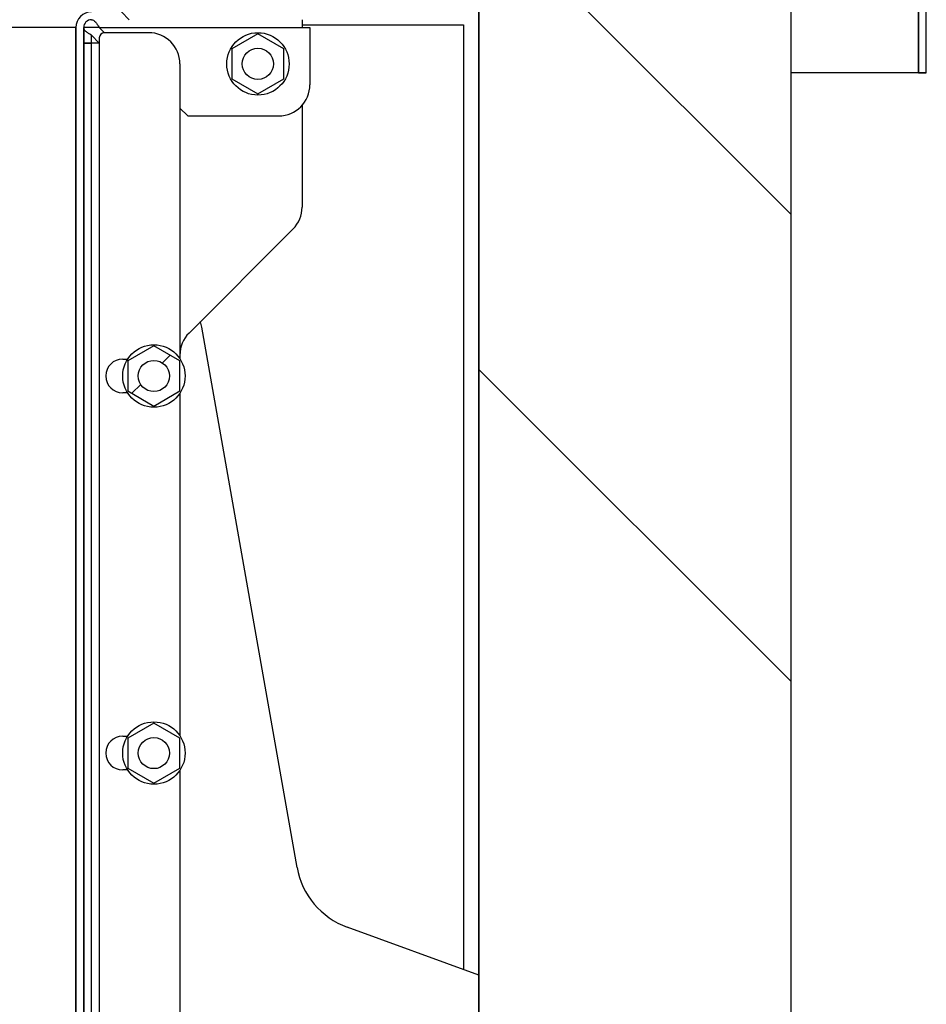
# Model space of a CAD drawing. Units: millimetres. Extents: x 10 to 410, y 2 to 287.
# Drawn here: x 195 to 203, y 37 to 47 of the extents above; entities that cross this region are included whole.
import ezdxf

# ---------------------------------------------------------------- set-up
doc = ezdxf.new("R2010")
doc.units = ezdxf.units.MM
doc.layers.add('__WIN-5GSJH36B5N', color=7, linetype='Continuous')
doc.layers.add('Default', color=7, linetype='Continuous')

# ---------------------------------------------------------------- blocks, each defined once
blk = doc.blocks.new('SE16')
at = {"layer": '__WIN-5GSJH36B5N', "linetype": 'Continuous'}
h = blk.add_hatch(dxfattribs=at)
h.set_pattern_fill('ANSI32', color=3, angle=3e-05, style=0)
edge = h.paths.add_edge_path()
edge.add_line((51.2962, 12.9582), (47.117, 16.4649))
edge.add_arc((47.0206, 16.35), 0.15, 50, 90)
edge.add_line((47.0206, 16.5), (45.9751, 16.5))
edge.add_line((45.9751, 16.5), (45.9751, 16.425))
edge.add_line((45.9751, 16.425), (47.0206, 16.425))
edge.add_arc((47.0206, 16.35), 0.075, 50, 90, ccw=False)
edge.add_line((47.0688, 16.4075), (51.248, 12.9007))
edge.add_arc((51.1998, 12.8433), 0.075, 0, 50, ccw=False)
edge.add_line((51.2748, 12.8433), (51.2748, 12.1632))
edge.add_line((51.2748, 12.1632), (51.3498, 12.1632))
edge.add_line((51.3498, 12.1632), (51.3498, 12.8433))
edge.add_arc((51.1998, 12.8433), 0.15, 0, 50)
h = blk.add_hatch(dxfattribs=at)
h.set_pattern_fill('ANSI34', color=3, angle=90, style=0)
h.paths.add_polyline_path([(47.05, 0.075), (50.05, 0.075), (50.05, 13.6752), (47.05, 16.1925)])
h = blk.add_hatch(dxfattribs=at)
h.set_pattern_fill('ANSI32', color=3, scale=2, angle=90, style=0)
edge = h.paths.add_edge_path()
edge.add_arc((45.35, 12.825), 0.15, 270, 360)
edge.add_line((45.5, 12.825), (45.5, 13.25))
edge.add_line((45.5, 13.25), (45.425, 13.25))
edge.add_line((45.425, 13.25), (45.425, 12.825))
edge.add_arc((45.35, 12.825), 0.075, 270, 360, ccw=False)
edge.add_line((45.35, 12.75), (43.325, 12.75))
edge.add_arc((43.325, 12.6), 0.15, 90, 180)
edge.add_line((43.175, 12.6), (43.175, 0.15))
edge.add_arc((43.325, 0.15), 0.15, 180, 270)
edge.add_line((43.325, 0), (51.35, 0))
edge.add_line((51.35, 0), (51.35, 0.075))
edge.add_line((51.35, 0.075), (43.325, 0.075))
edge.add_arc((43.325, 0.15), 0.075, 180, 270, ccw=False)
edge.add_line((43.25, 0.15), (43.25, 12.6))
edge.add_arc((43.325, 12.6), 0.075, 90, 180, ccw=False)
edge.add_line((43.325, 12.675), (45.35, 12.675))
h = blk.add_hatch(dxfattribs=at)
h.set_pattern_fill('ANSI32', color=3, angle=3e-05, style=0)
h.paths.add_polyline_path([(44.925, 11.9613), (45.175, 12.1057), (45.175, 12.3943), (44.925, 12.5387), (44.675, 12.3943), (44.675, 12.1057)])
edge = h.paths.add_edge_path()
edge.add_ellipse((44.925, 12.25), major_axis=(0.15, 0), ratio=1, start_angle=0, end_angle=360)
h = blk.add_hatch(dxfattribs=at)
h.set_pattern_fill('ANSI32', color=3, scale=2, angle=3e-05, style=0)
h.paths.add_polyline_path([(43.325, 0.3), (43.325, 12.45), (43.25, 12.45), (43.25, 0.3)])
h = blk.add_hatch(dxfattribs=at)
h.set_pattern_fill('ANSI32', color=3, angle=3e-05, style=0)
edge = h.paths.add_edge_path()
edge.add_ellipse((44.925, 12.25), major_axis=(0.15, 0), ratio=1, start_angle=0, end_angle=360)
h = blk.add_hatch(dxfattribs=at)
h.set_pattern_fill('ANSI32', color=3, angle=3e-05, style=0)
h.paths.add_polyline_path([(43.925, 8.9613), (44.175, 9.1057), (44.175, 9.3943), (43.925, 9.5387), (43.675, 9.3943), (43.675, 9.1057)])
edge = h.paths.add_edge_path()
edge.add_ellipse((43.925, 9.25), major_axis=(0.15, 0), ratio=1, start_angle=0, end_angle=360)
h = blk.add_hatch(dxfattribs=at)
h.set_pattern_fill('ANSI32', color=3, scale=2, angle=3e-05, style=0)
edge = h.paths.add_edge_path()
edge.add_ellipse((43.925, 9.25), major_axis=(0.15, 0), ratio=1, start_angle=0, end_angle=360)
h = blk.add_hatch(dxfattribs=at)
h.set_pattern_fill('ANSI32', color=3, scale=2, angle=3e-05, style=0)
h.paths.add_polyline_path([(43.925, 5.3363), (44.175, 5.4807), (44.175, 5.7693), (43.925, 5.9137), (43.675, 5.7693), (43.675, 5.4807)])
edge = h.paths.add_edge_path()
edge.add_ellipse((43.925, 5.625), major_axis=(0.15, 0), ratio=1, start_angle=0, end_angle=360)
h = blk.add_hatch(dxfattribs=at)
h.set_pattern_fill('ANSI32', color=3, scale=2, angle=90, style=0)
edge = h.paths.add_edge_path()
edge.add_ellipse((43.925, 5.625), major_axis=(0.15, 0), ratio=1, start_angle=0, end_angle=360)
at = {"layer": '__WIN-5GSJH36B5N', "color": 3, "linetype": 'Continuous'}
for p, q in [((47.05, 0.075), (47.05, 16.1925)), ((47.05, 16.1925), (47.05, 0.075)), ((47.05, 16.1925), (47.05, 0.075)), ((50.05, 0.075), (50.05, 13.6752)), ((50.05, 0.075), (50.05, 13.6752)), ((50.05, 0.075), (50.05, 13.6752)), ((51.2748, 12.1632), (51.2748, 12.8433)), ((51.2748, 12.8433), (51.2748, 12.1632)), ((51.2748, 12.8433), (51.2748, 12.1632)), ((51.3498, 12.1632), (51.3498, 12.8433)), ((51.3498, 12.1632), (51.3498, 12.8433)), ((51.3498, 12.1632), (51.3498, 12.8433)), ((43.175, 12.6), (14.125, 12.6)), ((43.175, 12.6), (43.175, 0.15)), ((43.175, 12.6), (43.175, 0.15)), ((43.175, 0.15), (43.175, 12.6)), ((43.25, 12.6), (43.25, 0.15)), ((43.25, 0.15), (43.25, 12.6)), ((43.25, 12.6), (43.25, 0.15)), ((43.4, 12.6), (43.25, 12.6)), ((43.4, 12.6), (45.35, 12.6)), ((43.45, 12.55), (43.4, 12.6)), ((45.35, 12.675), (45.35, 12.6)), ((45.35, 12.625), (46.9, 12.625)), ((45.35, 12.6), (45.425, 12.6)), ((45.425, 12.6), (45.425, 12.05)), ((46.9, 12.625), (46.9, 3.5448)), ((43.325, 12.45), (43.325, 12.525)), ((43.325, 12.525), (43.4, 12.45)), ((43.4, 12.5), (43.4, 12.45)), ((43.875, 12.55), (43.45, 12.55)), ((44.925, 12.5387), (44.675, 12.3943)), ((44.925, 12.5387), (44.675, 12.3943)), ((44.925, 12.5387), (44.675, 12.3943)), ((45.175, 12.3943), (44.925, 12.5387)), ((45.175, 12.3943), (44.925, 12.5387)), ((45.175, 12.3943), (44.925, 12.5387)), ((43.25, 12.45), (43.325, 12.45)), ((43.25, 0.3), (43.25, 12.45)), ((43.325, 12.45), (43.25, 12.45)), ((43.25, 12.45), (43.25, 0.3)), ((43.325, 12.45), (43.25, 12.45)), ((43.25, 12.45), (43.25, 0.3)), ((43.4, 12.45), (43.325, 12.45)), ((43.325, 0.3), (43.325, 12.45)), ((43.325, 0.3), (43.325, 12.45)), ((43.325, 0.3), (43.325, 12.45)), ((43.4, 12.45), (43.4, 0.3)), ((44.675, 12.3943), (44.675, 12.1057)), ((44.675, 12.3943), (44.675, 12.1057)), ((44.675, 12.3943), (44.675, 12.1057)), ((45.175, 12.1057), (45.175, 12.3943)), ((45.175, 12.1057), (45.175, 12.3943)), ((45.175, 12.1057), (45.175, 12.3943)), ((44.175, 12.25), (44.175, 9.4158)), ((51.2748, 12.1633), (50.05, 12.1633)), ((51.3498, 12.1632), (51.2748, 12.1632)), ((51.2748, 12.1632), (51.3498, 12.1632)), ((51.2748, 12.1632), (51.3498, 12.1632)), ((44.675, 12.1057), (44.925, 11.9613)), ((44.675, 12.1057), (44.925, 11.9613)), ((44.675, 12.1057), (44.925, 11.9613)), ((44.925, 11.9613), (45.175, 12.1057)), ((44.925, 11.9613), (45.175, 12.1057)), ((44.925, 11.9613), (45.175, 12.1057)), ((45.35, 11.8516), (45.35, 10.8743)), ((44.25, 11.75), (44.175, 11.825)), ((44.25, 11.75), (45.125, 11.75)), ((45.2621, 10.6621), (44.2629, 9.6629)), ((45.3018, 4.5256), (44.3862, 9.7184)), ((43.925, 9.5387), (43.675, 9.3943)), ((43.925, 9.5387), (43.675, 9.3943)), ((43.925, 9.5387), (43.675, 9.3943)), ((44.175, 9.3943), (43.925, 9.5387)), ((44.175, 9.3943), (43.925, 9.5387)), ((44.175, 9.3943), (43.925, 9.5387)), ((43.625, 9.4125), (43.6728, 9.4125)), ((43.675, 9.3943), (43.675, 9.1057)), ((43.675, 9.3943), (43.675, 9.1057)), ((43.675, 9.3943), (43.675, 9.1057)), ((44.175, 9.1057), (44.175, 9.3943)), ((44.175, 9.1057), (44.175, 9.3943)), ((44.175, 9.1057), (44.175, 9.3943)), ((43.6728, 9.0875), (43.625, 9.0875)), ((43.675, 9.1057), (43.925, 8.9613)), ((43.675, 9.1057), (43.925, 8.9613)), ((43.675, 9.1057), (43.925, 8.9613)), ((43.925, 8.9613), (44.175, 9.1057)), ((43.925, 8.9613), (44.175, 9.1057)), ((43.925, 8.9613), (44.175, 9.1057)), ((44.175, 9.0842), (44.175, 5.7908)), ((43.925, 5.9137), (43.675, 5.7693)), ((43.925, 5.9137), (43.675, 5.7693)), ((43.925, 5.9137), (43.675, 5.7693)), ((44.175, 5.7693), (43.925, 5.9137)), ((44.175, 5.7693), (43.925, 5.9137)), ((44.175, 5.7693), (43.925, 5.9137)), ((43.625, 5.7875), (43.6728, 5.7875)), ((43.675, 5.7693), (43.675, 5.4807)), ((43.675, 5.7693), (43.675, 5.4807)), ((43.675, 5.7693), (43.675, 5.4807)), ((44.175, 5.4807), (44.175, 5.7693)), ((44.175, 5.4807), (44.175, 5.7693)), ((44.175, 5.4807), (44.175, 5.7693)), ((43.6728, 5.4625), (43.625, 5.4625)), ((43.675, 5.4807), (43.925, 5.3363)), ((43.675, 5.4807), (43.925, 5.3363)), ((43.675, 5.4807), (43.925, 5.3363)), ((43.925, 5.3363), (44.175, 5.4807)), ((43.925, 5.3363), (44.175, 5.4807)), ((43.925, 5.3363), (44.175, 5.4807)), ((44.175, 5.4592), (44.175, 2.1658)), ((47.05, 3.4902), (45.7839, 3.951))]:
    blk.add_line(p, q, dxfattribs=at)
for centre, radius in [((44.925, 12.25), 0.3), ((44.925, 12.25), 0.15), ((44.925, 12.25), 0.15), ((44.925, 12.25), 0.15), ((44.925, 12.25), 0.15), ((44.925, 12.25), 0.15), ((44.925, 12.25), 0.15), ((43.925, 9.25), 0.3), ((43.925, 9.25), 0.15), ((43.925, 9.25), 0.15), ((43.925, 9.25), 0.15), ((43.925, 9.25), 0.15), ((43.925, 9.25), 0.15), ((43.925, 9.25), 0.15), ((43.925, 5.625), 0.3), ((43.925, 5.625), 0.15), ((43.925, 5.625), 0.15), ((43.925, 5.625), 0.15), ((43.925, 5.625), 0.15), ((43.925, 5.625), 0.15), ((43.925, 5.625), 0.15)]:
    blk.add_circle(centre, radius, dxfattribs=at)
for centre, radius, start, end in [((43.325, 12.6), 0.15, 90, 180), ((43.325, 12.6), 0.15, 90, 180), ((43.325, 12.6), 0.15, 90, 180), ((43.325, 12.6), 0.075, 90, 180), ((43.325, 12.6), 0.075, 90, 180), ((43.325, 12.6), 0.075, 90, 180), ((43.45, 12.5), 0.05, 90, 180), ((43.875, 12.25), 0.3, 0, 90), ((45.125, 12.05), 0.3, 270, 0), ((45.05, 10.8743), 0.3, 315, 360), ((44.14, 9.675), 0.25, 10, 22.55244), ((44.475, 9.4507), 0.3, 135, 180), ((43.625, 9.25), 0.1625, 90, 270), ((43.625, 5.625), 0.1625, 90, 270), ((46.0404, 4.6558), 0.75, 190, 250)]:
    blk.add_arc(centre, radius, start, end, dxfattribs=at)
for points in [[(43.325, 12.525), (43.3152, 12.5313), (43.3054, 12.5375), (43.2872, 12.55), (43.2789, 12.5563), (43.265, 12.5688), (43.2595, 12.575), (43.252, 12.5875), (43.25, 12.5938), (43.25, 12.6)], [(43.325, 12.675), (43.3313, 12.675), (43.3375, 12.673), (43.35, 12.6655), (43.3563, 12.66), (43.3688, 12.6461), (43.375, 12.6378), (43.3875, 12.6196), (43.3938, 12.6098), (43.4, 12.6)]]:
    blk.add_open_spline(points, degree=3, knots=[0, 0, 0, 0, 0.25, 0.25, 0.5, 0.5, 0.75, 0.75, 1, 1, 1, 1], dxfattribs=at)

msp = doc.modelspace()

# ---------------------------------------------------------------- block references
at = {"layer": 'Default', "color": 7}
msp.add_blockref('SE16', (152.08115, 34.04764), dxfattribs=at)

doc.saveas('drawing.dxf')
